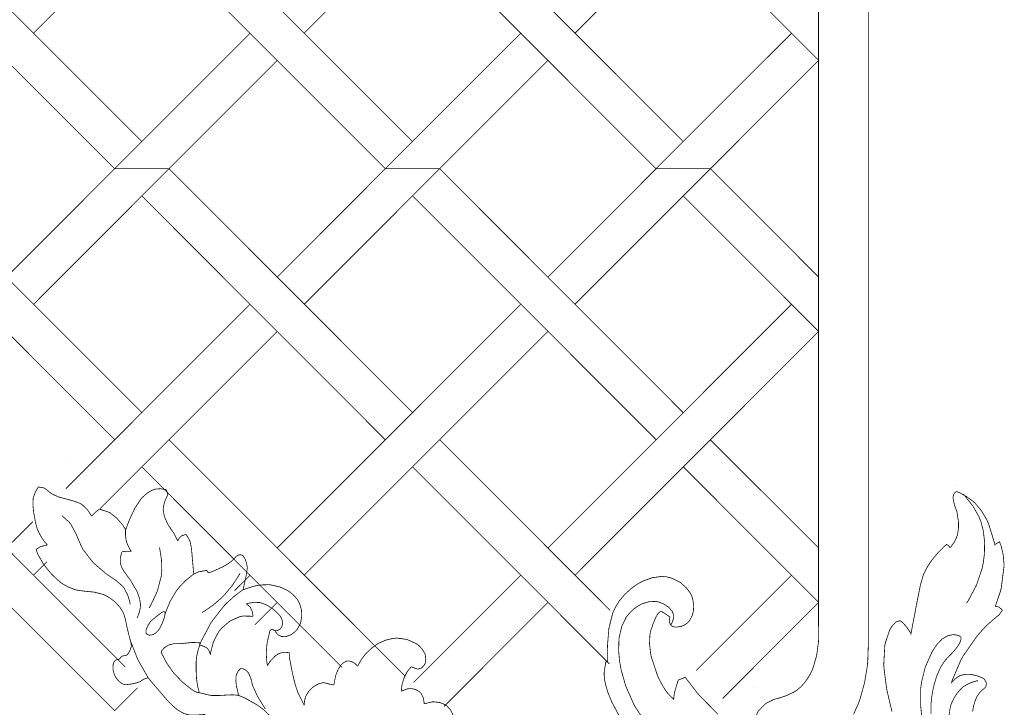
# Model space of a CAD drawing. Extents: x 0 to 445, y 0 to 346.
# Drawn here: x 122 to 132, y 172 to 179 of the extents above; entities that cross this region are included whole.
import ezdxf

# ---------------------------------------------------------------- set-up
doc = ezdxf.new("R2010")
doc.units = 0
doc.header["$MEASUREMENT"] = 0

msp = doc.modelspace()

# ---------------------------------------------------------------- linework, layer by layer
at = {"color": 0, "const_width": 0.00787}
for points in [[(130.262, 205.797), (130.262, 205.239), (130.262, 203.564), (130.262, 201.413), (130.262, 199.329), (130.262, 197.306), (130.262, 195.328), (130.262, 193.385), (130.262, 191.465), (130.262, 189.557), (130.262, 187.649), (130.262, 185.729), (130.262, 183.786), (130.262, 181.808), (130.262, 179.785), (130.262, 177.701), (130.262, 175.55), (130.262, 173.875), (130.262, 173.317)], [(130.774, 173.336), (130.774, 173.899), (130.774, 175.585), (130.774, 177.749), (130.774, 179.84), (130.774, 181.871), (130.774, 183.853), (130.774, 185.799), (130.774, 187.718), (130.774, 189.625), (130.774, 191.531), (130.774, 193.446), (130.774, 195.383), (130.774, 197.356), (130.774, 199.372), (130.774, 201.447), (130.774, 203.592), (130.774, 205.261), (130.774, 205.818)], [(124.712, 181.788), (122.214, 179.292)], [(127.488, 181.788), (124.99, 179.292)], [(130.263, 181.788), (127.766, 179.292)], [(123.324, 178.181), (120.827, 180.678)], [(126.1, 178.181), (123.603, 180.678)], [(126.378, 180.679), (128.875, 178.182)], [(120.549, 180.4), (123.046, 177.903)], [(123.324, 180.4), (125.821, 177.903)], [(128.596, 177.904), (126.1, 180.4)], [(130.263, 179.013), (128.876, 180.4)], [(130.263, 179.569), (130.263, 179.013)], [(123.046, 177.903), (124.434, 179.29)], [(125.821, 177.903), (127.209, 179.29)], [(129.985, 179.29), (128.596, 177.904)], [(124.712, 179.013), (123.603, 177.903)], [(127.488, 179.013), (126.378, 177.903)], [(129.154, 177.903), (130.263, 179.013)], [(120.827, 177.903), (123.324, 175.406)], [(123.046, 177.903), (121.936, 176.793)], [(122.215, 176.515), (123.603, 177.903)], [(123.046, 177.903), (123.603, 177.903)], [(123.603, 177.903), (123.046, 177.903)], [(126.1, 175.406), (123.603, 177.903)], [(124.712, 176.793), (125.821, 177.903)], [(126.378, 177.903), (124.99, 176.515)], [(125.821, 177.903), (126.378, 177.903)], [(126.378, 177.903), (125.821, 177.903)], [(126.378, 177.903), (128.875, 175.404)], [(128.597, 177.903), (127.488, 176.793)], [(129.154, 177.903), (127.765, 176.515)], [(129.154, 177.903), (128.596, 177.904)], [(128.597, 177.903), (129.154, 177.903)], [(130.263, 176.793), (129.154, 177.903)], [(120.549, 177.625), (123.046, 175.128)], [(123.324, 177.625), (125.821, 175.126)], [(128.597, 175.128), (126.1, 177.625)], [(130.263, 176.236), (128.876, 177.625)], [(130.263, 176.793), (130.263, 176.236)], [(122.545, 174.626), (124.434, 176.514)], [(124.712, 174.018), (127.21, 176.515)], [(127.488, 174.018), (129.985, 176.514)], [(124.712, 176.236), (122.895, 174.421)], [(127.488, 176.237), (124.99, 173.74)], [(130.263, 176.236), (127.766, 173.74)], [(123.154, 172.8), (120.827, 175.128)], [(126.023, 172.707), (123.603, 175.128)], [(126.378, 175.128), (128.126, 173.379)], [(130.263, 174.018), (129.153, 175.126)], [(120.549, 174.849), (123.046, 172.351)], [(123.324, 174.849), (125.378, 172.794)], [(128.117, 172.832), (126.1, 174.849)], [(130.263, 173.461), (128.876, 174.85)], [(122.357, 174.049), (122.354, 174.051), (122.327, 174.083), (122.324, 174.086), (122.318, 174.094), (122.288, 174.14), (122.263, 174.188), (122.259, 174.199), (122.253, 174.211), (122.234, 174.281), (122.221, 174.353), (122.218, 174.367), (122.216, 174.381), (122.208, 174.451), (122.21, 174.522), (122.213, 174.536), (122.215, 174.544), (122.233, 174.592), (122.258, 174.635), (122.263, 174.642)], [(122.263, 174.642), (122.268, 174.643), (122.316, 174.635), (122.321, 174.633), (122.327, 174.631), (122.353, 174.611), (122.379, 174.59), (122.384, 174.586), (122.396, 174.576), (122.467, 174.542), (122.544, 174.521), (122.56, 174.517), (122.572, 174.514), (122.634, 174.497), (122.691, 174.475), (122.702, 174.468), (122.713, 174.461), (122.763, 174.414), (122.802, 174.357), (122.808, 174.346)], [(123.159, 174.206), (123.162, 174.215), (123.198, 174.31), (123.202, 174.319), (123.21, 174.337), (123.254, 174.428), (123.309, 174.511), (123.322, 174.528), (123.331, 174.538), (123.383, 174.583), (123.441, 174.615), (123.454, 174.619), (123.464, 174.622), (123.515, 174.625), (123.566, 174.618), (123.576, 174.615)], [(123.592, 174.565), (123.59, 174.561), (123.572, 174.525), (123.571, 174.522), (123.567, 174.514), (123.553, 174.474), (123.544, 174.431), (123.544, 174.422), (123.543, 174.408), (123.556, 174.339), (123.585, 174.274), (123.592, 174.261), (123.597, 174.251), (123.655, 174.165), (123.66, 174.156), (123.663, 174.15), (123.69, 174.096), (123.693, 174.09)], [(123.576, 174.615), (123.577, 174.611), (123.59, 174.569), (123.592, 174.565)], [(131.015, 172.343), (130.965, 172.554), (130.961, 172.576), (130.958, 172.596), (130.933, 172.79), (130.932, 172.81), (130.931, 172.829), (130.942, 173.022), (130.946, 173.04), (130.949, 173.053), (130.99, 173.172), (130.995, 173.183), (130.999, 173.192), (131.024, 173.229), (131.057, 173.26), (131.065, 173.264), (131.067, 173.265), (131.092, 173.272), (131.095, 173.272), (131.099, 173.272), (131.12, 173.26), (131.138, 173.24), (131.141, 173.236), (131.148, 173.228), (131.18, 173.188), (131.206, 173.147), (131.21, 173.138), (131.214, 173.161), (131.258, 173.392), (131.262, 173.415), (131.266, 173.433), (131.303, 173.619), (131.307, 173.638), (131.309, 173.647), (131.335, 173.736), (131.338, 173.744), (131.344, 173.758), (131.379, 173.826), (131.421, 173.889), (131.431, 173.901), (131.441, 173.915), (131.498, 173.982), (131.561, 174.043), (131.574, 174.054), (131.576, 174.054), (131.588, 174.047), (131.589, 174.046), (131.591, 174.046), (131.604, 174.031), (131.605, 174.029), (131.605, 174.028), (131.61, 174.022), (131.61, 174.021), (131.615, 174.025), (131.654, 174.078), (131.657, 174.083), (131.66, 174.089), (131.685, 174.146), (131.686, 174.153), (131.689, 174.164), (131.697, 174.222), (131.697, 174.281), (131.696, 174.293), (131.695, 174.301), (131.681, 174.388), (131.679, 174.396), (131.677, 174.4), (131.66, 174.446), (131.658, 174.451), (131.656, 174.457), (131.642, 174.526), (131.642, 174.533), (131.642, 174.544), (131.651, 174.574), (131.653, 174.576), (131.655, 174.579), (131.664, 174.589), (131.675, 174.594), (131.677, 174.594), (131.679, 174.596), (131.702, 174.587), (131.704, 174.586), (131.718, 174.579), (131.784, 174.542), (131.843, 174.499), (131.854, 174.489), (131.869, 174.476), (131.934, 174.397), (131.987, 174.307), (131.996, 174.289), (132.005, 174.269), (132.066, 174.071), (132.069, 174.05), (132.071, 174.053), (132.093, 174.068), (132.095, 174.069), (132.097, 174.071), (132.116, 174.081), (132.118, 174.082), (132.119, 174.078), (132.134, 174.039), (132.135, 174.035), (132.14, 174.019), (132.156, 173.943), (132.163, 173.864), (132.163, 173.849), (132.163, 173.826), (132.136, 173.611), (132.131, 173.589), (132.127, 173.575), (132.08, 173.435), (132.074, 173.421), (132.077, 173.421), (132.106, 173.415), (132.108, 173.414), (132.112, 173.413), (132.145, 173.386), (132.147, 173.382), (132.145, 173.378), (132.118, 173.339), (132.115, 173.335), (132.111, 173.331), (132.063, 173.292), (132.058, 173.288), (132.044, 173.276), (131.978, 173.217), (131.917, 173.15), (131.905, 173.136), (131.889, 173.118), (131.746, 172.914), (131.734, 172.892), (131.722, 172.872), (131.633, 172.663), (131.626, 172.642), (131.631, 172.647), (131.66, 172.676), (131.693, 172.701), (131.7, 172.704), (131.714, 172.711), (131.761, 172.724), (131.826, 172.724), (131.891, 172.708), (131.936, 172.69), (131.95, 172.683), (131.954, 172.681), (131.971, 172.661), (131.982, 172.638), (131.983, 172.633), (131.983, 172.629), (131.978, 172.597), (131.976, 172.594), (131.974, 172.592), (131.961, 172.579), (131.946, 172.568), (131.944, 172.565), (131.938, 172.561), (131.915, 172.538), (131.896, 172.511), (131.892, 172.506), (131.885, 172.493), (131.868, 172.453), (131.852, 172.399), (131.842, 172.342)], [(131.78, 173.454), (131.8, 173.483), (131.882, 173.639), (131.938, 173.804), (131.946, 173.839), (131.952, 173.869), (131.963, 173.96), (131.965, 174.082), (131.95, 174.201), (131.927, 174.289), (131.916, 174.315), (131.906, 174.34), (131.843, 174.451), (131.763, 174.551), (131.745, 174.569)], [(122.505, 174.349), (122.512, 174.343), (122.576, 174.286), (122.581, 174.279), (122.596, 174.263), (122.651, 174.16), (122.698, 174.05), (122.708, 174.029), (122.723, 174), (122.823, 173.871), (122.947, 173.763), (122.974, 173.743), (122.988, 173.733), (123.059, 173.686), (123.123, 173.631), (123.133, 173.618), (123.143, 173.606), (123.18, 173.535), (123.203, 173.458), (123.205, 173.442)], [(122.808, 174.346), (122.812, 174.349), (122.853, 174.388), (122.857, 174.39), (122.86, 174.393), (122.886, 174.414), (122.889, 174.415)], [(122.889, 174.415), (122.897, 174.414), (122.975, 174.389), (122.982, 174.386), (122.997, 174.379), (123.063, 174.328), (123.119, 174.265), (123.128, 174.253), (123.131, 174.249), (123.156, 174.21), (123.159, 174.206)], [(121.936, 174.018), (122.207, 174.288)], [(123.159, 174.206), (123.157, 174.196), (123.157, 174.146), (123.163, 174.096), (123.166, 174.086), (123.169, 174.076), (123.187, 174.032), (123.212, 173.99), (123.218, 173.983)], [(123.693, 174.09), (123.694, 174.096), (123.708, 174.119), (123.726, 174.139), (123.731, 174.142), (123.734, 174.143), (123.774, 174.157), (123.778, 174.158)], [(123.778, 174.158), (123.781, 174.153), (123.811, 174.104), (123.813, 174.099), (123.818, 174.086), (123.832, 174.021), (123.839, 173.951), (123.84, 173.939), (123.841, 173.922), (123.855, 173.767), (123.856, 173.75)], [(122.24, 174.003), (122.243, 174.006), (122.275, 174.026), (122.279, 174.028), (122.283, 174.031), (122.331, 174.044), (122.336, 174.046), (122.338, 174.046), (122.355, 174.049), (122.357, 174.049)], [(123.39, 172.689), (123.386, 172.689), (123.347, 172.675), (123.343, 172.674), (123.34, 172.672), (123.309, 172.651), (123.306, 172.65), (123.3, 172.647), (123.269, 172.636), (123.236, 172.629), (123.229, 172.628), (123.222, 172.626), (123.189, 172.621), (123.157, 172.618), (123.151, 172.619), (123.143, 172.621), (123.12, 172.629), (123.093, 172.65), (123.07, 172.675), (123.055, 172.697), (123.051, 172.706), (123.045, 172.715), (123.029, 172.767), (123.03, 172.822), (123.033, 172.835), (123.035, 172.839), (123.043, 172.857), (123.056, 172.871), (123.06, 172.872), (123.062, 172.874), (123.076, 172.875), (123.089, 172.878), (123.091, 172.879), (123.094, 172.881), (123.104, 172.893), (123.114, 172.906), (123.116, 172.907), (123.12, 172.91), (123.142, 172.915), (123.165, 172.919), (123.169, 172.922), (123.173, 172.924), (123.187, 172.939), (123.198, 172.96), (123.2, 172.964), (123.202, 172.968), (123.216, 173.007), (123.216, 173.011), (123.217, 173.017), (123.213, 173.047), (123.204, 173.078), (123.203, 173.085), (123.199, 173.096), (123.173, 173.203), (123.171, 173.214), (123.168, 173.225), (123.157, 173.283), (123.14, 173.34), (123.136, 173.351), (123.131, 173.361), (123.102, 173.408), (123.065, 173.45), (123.057, 173.458), (123.048, 173.467), (123, 173.504), (122.947, 173.535), (122.936, 173.539), (122.927, 173.543), (122.832, 173.567), (122.822, 173.568), (122.807, 173.569), (122.735, 173.576), (122.663, 173.586), (122.65, 173.589), (122.636, 173.593), (122.573, 173.617), (122.514, 173.65), (122.503, 173.658), (122.493, 173.665), (122.448, 173.703), (122.407, 173.743), (122.399, 173.751), (122.384, 173.768), (122.315, 173.854), (122.261, 173.949), (122.252, 173.969), (122.251, 173.972), (122.241, 174), (122.24, 174.003)], [(123.12, 173.978), (123.117, 173.969), (123.105, 173.924), (123.103, 173.876), (123.104, 173.868), (123.105, 173.857), (123.117, 173.822), (123.14, 173.781), (123.169, 173.74), (123.192, 173.71), (123.199, 173.7), (123.206, 173.69), (123.267, 173.587), (123.273, 173.576), (123.278, 173.565), (123.3, 173.503), (123.311, 173.439), (123.31, 173.426), (123.31, 173.415), (123.3, 173.362), (123.28, 173.311), (123.275, 173.301)], [(123.218, 173.983), (123.213, 173.983), (123.164, 173.985), (123.159, 173.985), (123.156, 173.985), (123.123, 173.979), (123.12, 173.978)], [(123.503, 174.025), (123.509, 174.004), (123.526, 173.894), (123.529, 173.783), (123.527, 173.761), (123.524, 173.731), (123.483, 173.575), (123.415, 173.431), (123.398, 173.404)], [(124.005, 173.763), (124.008, 173.764), (124.042, 173.775), (124.045, 173.776), (124.053, 173.779), (124.13, 173.814), (124.138, 173.818), (124.148, 173.822), (124.198, 173.85), (124.244, 173.883), (124.252, 173.89), (124.255, 173.894), (124.285, 173.926), (124.289, 173.929), (124.29, 173.931), (124.31, 173.944), (124.313, 173.946), (124.316, 173.947), (124.337, 173.949), (124.357, 173.942), (124.36, 173.939), (124.362, 173.938), (124.379, 173.913), (124.38, 173.91), (124.384, 173.903), (124.398, 173.862), (124.405, 173.821), (124.405, 173.813), (124.405, 173.807), (124.395, 173.742), (124.394, 173.736), (124.391, 173.724), (124.365, 173.603), (124.362, 173.592)], [(130.263, 174.018), (130.263, 173.461)], [(122.351, 173.876), (122.214, 173.74)], [(123.856, 173.75), (123.841, 173.74), (123.77, 173.682), (123.707, 173.615), (123.695, 173.601), (123.68, 173.582), (123.615, 173.474), (123.568, 173.358), (123.561, 173.335)], [(123.856, 173.75), (123.86, 173.753), (123.906, 173.774), (123.911, 173.775), (123.917, 173.776), (123.984, 173.788), (123.991, 173.788)], [(124.331, 173.758), (124.319, 173.737), (124.253, 173.636), (124.175, 173.542), (124.158, 173.525), (124.142, 173.508), (124.055, 173.433), (123.961, 173.368), (123.941, 173.357)], [(123.991, 173.788), (123.992, 173.786), (124.001, 173.772), (124.002, 173.771), (124.002, 173.769), (124.004, 173.764), (124.005, 173.763)], [(124.274, 173.581), (124.434, 173.739)], [(126.111, 172.642), (127.209, 173.739)], [(129.985, 173.739), (129.008, 172.764)], [(124.362, 173.592), (124.372, 173.594), (124.47, 173.626), (124.48, 173.628), (124.492, 173.631), (124.554, 173.64), (124.617, 173.642), (124.629, 173.642), (124.647, 173.64), (124.734, 173.621), (124.815, 173.585), (124.83, 173.575), (124.839, 173.569), (124.88, 173.536), (124.915, 173.496), (124.921, 173.487), (124.926, 173.479), (124.947, 173.435), (124.96, 173.386), (124.961, 173.376), (124.962, 173.365), (124.963, 173.313), (124.954, 173.261), (124.951, 173.25), (124.949, 173.244), (124.922, 173.193), (124.919, 173.188), (124.915, 173.182), (124.89, 173.157), (124.862, 173.135), (124.856, 173.132), (124.851, 173.129), (124.803, 173.111), (124.798, 173.11), (124.791, 173.11), (124.757, 173.112), (124.725, 173.126), (124.72, 173.131), (124.718, 173.132), (124.7, 173.153), (124.698, 173.156), (124.698, 173.157), (124.694, 173.168), (124.694, 173.169)], [(128.083, 172.856), (128.084, 172.854), (128.097, 172.849), (128.099, 172.849), (128.098, 172.861), (128.098, 172.982), (128.098, 172.994), (128.099, 173.028), (128.113, 173.196), (128.154, 173.358), (128.169, 173.389), (128.179, 173.41), (128.216, 173.471), (128.277, 173.544), (128.35, 173.61), (128.41, 173.651), (128.431, 173.663), (128.45, 173.674), (128.551, 173.712), (128.656, 173.728), (128.677, 173.725), (128.699, 173.724), (128.763, 173.707), (128.843, 173.667), (128.909, 173.608), (128.948, 173.556), (128.957, 173.536), (128.963, 173.524), (128.974, 173.486), (128.982, 173.433), (128.98, 173.381), (128.972, 173.342), (128.968, 173.329), (128.966, 173.324), (128.942, 173.278), (128.939, 173.274), (128.935, 173.268), (128.909, 173.243), (128.88, 173.225), (128.874, 173.222), (128.868, 173.219), (128.81, 173.208), (128.804, 173.208), (128.8, 173.208), (128.777, 173.211), (128.757, 173.219), (128.754, 173.222), (128.751, 173.225), (128.739, 173.243), (128.733, 173.264), (128.733, 173.268), (128.732, 173.272), (128.737, 173.306), (128.739, 173.31), (128.734, 173.314), (128.684, 173.349), (128.679, 173.353), (128.677, 173.354), (128.653, 173.367), (128.651, 173.367), (128.645, 173.367), (128.631, 173.36), (128.629, 173.358), (128.625, 173.356), (128.609, 173.336), (128.597, 173.314), (128.595, 173.31), (128.589, 173.296), (128.562, 173.232), (128.541, 173.167), (128.538, 173.153), (128.534, 173.135), (128.529, 173.039), (128.54, 172.944), (128.543, 172.925), (128.547, 172.906), (128.609, 172.717), (128.617, 172.699), (128.624, 172.683), (128.662, 172.61), (128.707, 172.54), (128.718, 172.528), (128.722, 172.522), (128.773, 172.474), (128.778, 172.468), (128.778, 172.474), (128.783, 172.524), (128.784, 172.529), (128.786, 172.54), (128.82, 172.654), (128.825, 172.665), (128.831, 172.668), (128.892, 172.692), (128.898, 172.693), (128.907, 172.679), (129.008, 172.547), (129.018, 172.535), (129.036, 172.513), (129.231, 172.315)], [(124.362, 173.592), (124.347, 173.581), (124.277, 173.528), (124.211, 173.469), (124.198, 173.457), (124.167, 173.426), (124.035, 173.256), (123.933, 173.064), (123.918, 173.024)], [(124.694, 173.169), (124.698, 173.169), (124.719, 173.175), (124.738, 173.185), (124.741, 173.188), (124.745, 173.19), (124.76, 173.214), (124.767, 173.242), (124.767, 173.247), (124.767, 173.257), (124.761, 173.286), (124.742, 173.322), (124.713, 173.354), (124.689, 173.376), (124.681, 173.383), (124.67, 173.392), (124.614, 173.429), (124.554, 173.454), (124.541, 173.457), (124.529, 173.46), (124.468, 173.461), (124.406, 173.45), (124.395, 173.446)], [(124.395, 173.446), (124.398, 173.444), (124.43, 173.418), (124.433, 173.414), (124.438, 173.408), (124.456, 173.369), (124.463, 173.326), (124.463, 173.318)], [(124.712, 173.461), (124.484, 173.233)], [(127.488, 173.461), (126.422, 172.394)], [(128.749, 173.231), (128.753, 173.236), (128.768, 173.272), (128.777, 173.308), (128.777, 173.315), (128.777, 173.328), (128.763, 173.368), (128.725, 173.413), (128.672, 173.446), (128.628, 173.464), (128.612, 173.467), (128.591, 173.471), (128.525, 173.468), (128.443, 173.443), (128.37, 173.396), (128.323, 173.35), (128.31, 173.333), (128.29, 173.308), (128.246, 173.219), (128.216, 173.093), (128.213, 172.958), (128.223, 172.856), (128.229, 172.822), (128.239, 172.768), (128.285, 172.606), (128.373, 172.407), (128.49, 172.226)], [(129.279, 172.476), (130.263, 173.461)], [(123.552, 173.367), (123.548, 173.367), (123.537, 173.362), (123.517, 173.35), (123.494, 173.332), (123.477, 173.318), (123.471, 173.314), (123.466, 173.31), (123.424, 173.275), (123.42, 173.271), (123.414, 173.265), (123.39, 173.231), (123.372, 173.19), (123.369, 173.181), (123.368, 173.178), (123.366, 173.163), (123.367, 173.147), (123.369, 173.144), (123.37, 173.143), (123.38, 173.133), (123.393, 173.126), (123.396, 173.126), (123.402, 173.125), (123.43, 173.128), (123.456, 173.14), (123.46, 173.143), (123.466, 173.147), (123.488, 173.168), (123.508, 173.196), (123.511, 173.201), (123.515, 173.208), (123.524, 173.226), (123.536, 173.253), (123.546, 173.279), (123.555, 173.306), (123.56, 173.329), (123.562, 173.349), (123.56, 173.361), (123.554, 173.367), (123.552, 173.367)], [(130.621, 172.315), (130.668, 172.418), (130.676, 172.439), (130.688, 172.472), (130.734, 172.638), (130.762, 172.807), (130.765, 172.842), (130.767, 172.862), (130.774, 173.069), (130.774, 173.09), (130.774, 173.104), (130.774, 173.135), (130.774, 173.146), (130.774, 173.167), (130.774, 173.217), (130.774, 173.232), (130.774, 173.258), (130.774, 173.317), (130.774, 173.336)], [(124.463, 173.318), (124.454, 173.319), (124.36, 173.321), (124.35, 173.319), (124.329, 173.315), (124.226, 173.269), (124.139, 173.194), (124.125, 173.176), (124.111, 173.158), (124.058, 173.057), (124.03, 172.949), (124.028, 172.926)], [(130.262, 173.317), (130.262, 173.292), (130.262, 173.224), (130.263, 173.215), (130.263, 173.206), (130.263, 173.101), (130.263, 173.09), (130.262, 173.061), (130.243, 172.917), (130.202, 172.778), (130.189, 172.751), (130.182, 172.736), (130.159, 172.696), (130.123, 172.643), (130.082, 172.597), (130.047, 172.567), (130.034, 172.557), (130.019, 172.547), (129.936, 172.507), (129.848, 172.478), (129.831, 172.474)], [(124.694, 173.169), (124.692, 173.171), (124.673, 173.179), (124.671, 173.181), (124.67, 173.181), (124.655, 173.185), (124.653, 173.185), (124.652, 173.183), (124.641, 173.175), (124.64, 173.175), (124.639, 173.174), (124.634, 173.157), (124.634, 173.156), (124.632, 173.146), (124.612, 173.061), (124.611, 173.053), (124.607, 173.035), (124.6, 172.946), (124.605, 172.856), (124.608, 172.839), (124.608, 172.836), (124.612, 172.815), (124.612, 172.813)], [(131.415, 172.319), (131.415, 172.422), (131.424, 172.5), (131.428, 172.525), (131.432, 172.549), (131.447, 172.617), (131.474, 172.707), (131.512, 172.792), (131.548, 172.85), (131.562, 172.868), (131.572, 172.879), (131.603, 172.913), (131.645, 172.956), (131.684, 173.003), (131.709, 173.044), (131.715, 173.058), (131.717, 173.063), (131.722, 173.081), (131.724, 173.096), (131.723, 173.099), (131.722, 173.103), (131.714, 173.112), (131.698, 173.122), (131.678, 173.126), (131.661, 173.129), (131.656, 173.129), (131.638, 173.131), (131.585, 173.118), (131.528, 173.085), (131.479, 173.033), (131.449, 172.99), (131.439, 172.975), (131.422, 172.946), (131.357, 172.799), (131.319, 172.649), (131.315, 172.619), (131.31, 172.583), (131.309, 172.404), (131.329, 172.215)], [(123.39, 172.689), (123.381, 172.704), (123.295, 172.853), (123.288, 172.868), (123.279, 172.885), (123.208, 173.067), (123.203, 173.085)], [(123.908, 173.051), (123.89, 173.051), (123.842, 173.05), (123.836, 173.05), (123.826, 173.049), (123.729, 173.039), (123.719, 173.039), (123.715, 173.039), (123.666, 173.039), (123.662, 173.039), (123.657, 173.039), (123.609, 173.028), (123.604, 173.026), (123.6, 173.025), (123.564, 173.003), (123.561, 173), (123.558, 172.999), (123.533, 172.972), (123.531, 172.969), (123.53, 172.968), (123.524, 172.954), (123.524, 172.953), (123.523, 172.951), (123.531, 172.932), (123.532, 172.929), (123.536, 172.922), (123.574, 172.85), (123.578, 172.843), (123.583, 172.835), (123.642, 172.75), (123.649, 172.742), (123.656, 172.733), (123.738, 172.647), (123.747, 172.639), (123.753, 172.635), (123.815, 172.585), (123.821, 172.581), (123.824, 172.578), (123.86, 172.554), (123.863, 172.551), (123.865, 172.551), (123.88, 172.543), (123.881, 172.542), (123.883, 172.542), (123.898, 172.538), (123.9, 172.538), (123.9, 172.538), (123.906, 172.539), (123.906, 172.539), (123.907, 172.539), (123.909, 172.543), (123.909, 172.544), (123.909, 172.544), (123.91, 172.551), (123.91, 172.551), (123.909, 172.554), (123.902, 172.581), (123.902, 172.583), (123.899, 172.59), (123.886, 172.671), (123.885, 172.679), (123.885, 172.686), (123.881, 172.76), (123.881, 172.767), (123.881, 172.775), (123.881, 172.853), (123.882, 172.861), (123.882, 172.865), (123.887, 172.91), (123.888, 172.915), (123.889, 172.921), (123.905, 172.986), (123.908, 172.993), (123.909, 172.996), (123.918, 173.021), (123.918, 173.024), (123.918, 173.025), (123.918, 173.038), (123.918, 173.039)], [(123.918, 173.039), (123.918, 173.04), (123.916, 173.044), (123.916, 173.046), (123.915, 173.046), (123.909, 173.051), (123.908, 173.051)], [(124.028, 172.926), (124.026, 172.932), (124.017, 172.958), (124.003, 172.982), (123.999, 172.986), (123.994, 172.992), (123.962, 173.011), (123.925, 173.022), (123.918, 173.024)], [(125.537, 172.807), (125.542, 172.818), (125.575, 172.875), (125.614, 172.928), (125.623, 172.938), (125.632, 172.946), (125.678, 172.99), (125.729, 173.028), (125.74, 173.035), (125.753, 173.043), (125.824, 173.074), (125.9, 173.092), (125.915, 173.093), (125.936, 173.096), (126.04, 173.082), (126.135, 173.04), (126.151, 173.029), (126.16, 173.022), (126.198, 172.983), (126.226, 172.936), (126.229, 172.925), (126.231, 172.918), (126.236, 172.876), (126.229, 172.836), (126.226, 172.829), (126.224, 172.825), (126.196, 172.792), (126.192, 172.79), (126.189, 172.788), (126.155, 172.778), (126.152, 172.778), (126.149, 172.778), (126.117, 172.79), (126.114, 172.792), (126.112, 172.793), (126.089, 172.8), (126.087, 172.801)], [(124.612, 172.813), (124.614, 172.815), (124.63, 172.843), (124.631, 172.846), (124.636, 172.853), (124.689, 172.91), (124.695, 172.915), (124.7, 172.918), (124.725, 172.935), (124.753, 172.944), (124.758, 172.946), (124.763, 172.946), (124.806, 172.947), (124.811, 172.947), (124.813, 172.947), (124.834, 172.95), (124.836, 172.95)], [(124.836, 172.95), (124.836, 172.946), (124.837, 172.908), (124.837, 172.904), (124.837, 172.899), (124.846, 172.853), (124.846, 172.849), (124.848, 172.84), (124.864, 172.757), (124.866, 172.749), (124.868, 172.736), (124.899, 172.611), (124.903, 172.599), (124.905, 172.593), (124.924, 172.539), (124.926, 172.535), (124.93, 172.524), (124.983, 172.419), (124.989, 172.408)], [(125.293, 172.614), (125.294, 172.622), (125.31, 172.703), (125.312, 172.71), (125.315, 172.721), (125.336, 172.772), (125.365, 172.818), (125.373, 172.826), (125.377, 172.831), (125.396, 172.846), (125.418, 172.857), (125.422, 172.858), (125.427, 172.86), (125.452, 172.86), (125.476, 172.854), (125.481, 172.851), (125.486, 172.85), (125.512, 172.833), (125.533, 172.811), (125.537, 172.807)], [(128.556, 171.922), (128.551, 171.926), (128.502, 171.975), (128.497, 171.981), (128.487, 171.99), (128.383, 172.093), (128.373, 172.103), (128.35, 172.129), (128.284, 172.208), (128.206, 172.322), (128.141, 172.444), (128.102, 172.54), (128.092, 172.574), (128.088, 172.586), (128.072, 172.65), (128.064, 172.717), (128.064, 172.729), (128.064, 172.74), (128.08, 172.844), (128.083, 172.856)], [(124.318, 172.507), (124.315, 172.514), (124.299, 172.585), (124.297, 172.592), (124.295, 172.601), (124.288, 172.653), (124.291, 172.707), (124.294, 172.718), (124.296, 172.725), (124.312, 172.758), (124.335, 172.781), (124.341, 172.782), (124.345, 172.783), (124.359, 172.782), (124.378, 172.774), (124.396, 172.761), (124.409, 172.749), (124.412, 172.744), (124.42, 172.735), (124.441, 172.686), (124.454, 172.636), (124.456, 172.625), (124.462, 172.604), (124.507, 172.506), (124.564, 172.411), (124.576, 172.392), (124.591, 172.369)], [(126.087, 172.801), (126.084, 172.799), (126.055, 172.764), (126.053, 172.761), (126.044, 172.75), (126.013, 172.688), (125.993, 172.621), (125.99, 172.607), (125.99, 172.603), (125.985, 172.556), (125.985, 172.55)], [(123.975, 172.314), (123.967, 172.313), (123.889, 172.307), (123.881, 172.307), (123.876, 172.307), (123.822, 172.307), (123.817, 172.308), (123.812, 172.308), (123.762, 172.321), (123.758, 172.322), (123.752, 172.325), (123.697, 172.356), (123.692, 172.36), (123.682, 172.367), (123.641, 172.403), (123.601, 172.443), (123.594, 172.45), (123.576, 172.469), (123.405, 172.668), (123.39, 172.689)], [(124.989, 172.408), (124.989, 172.417), (124.993, 172.456), (125.003, 172.493), (125.006, 172.501), (125.01, 172.51), (125.038, 172.553), (125.075, 172.589), (125.083, 172.596), (125.091, 172.601), (125.134, 172.626), (125.179, 172.638), (125.188, 172.638), (125.193, 172.638), (125.239, 172.626), (125.244, 172.625), (125.248, 172.624), (125.289, 172.615), (125.293, 172.614)], [(131.725, 171.803), (131.712, 171.822), (131.657, 171.926), (131.617, 172.039), (131.611, 172.063), (131.604, 172.093), (131.591, 172.247), (131.615, 172.4), (131.627, 172.429), (131.632, 172.442), (131.65, 172.479), (131.68, 172.526), (131.715, 172.568), (131.746, 172.596), (131.757, 172.603), (131.768, 172.611), (131.824, 172.639), (131.884, 172.657), (131.896, 172.658)], [(123.046, 172.351), (123.281, 172.586)], [(124.638, 172.299), (124.629, 172.308), (124.582, 172.354), (124.531, 172.394), (124.52, 172.401), (124.512, 172.407), (124.43, 172.454), (124.422, 172.458), (124.413, 172.464), (124.371, 172.486), (124.327, 172.504), (124.318, 172.507), (124.308, 172.51), (124.258, 172.514), (124.206, 172.513), (124.196, 172.513), (124.182, 172.511), (124.114, 172.507), (124.046, 172.507), (124.033, 172.508), (124.022, 172.51), (123.916, 172.535), (123.906, 172.539)], [(125.985, 172.55), (125.99, 172.554), (126.049, 172.576), (126.055, 172.576), (126.063, 172.578), (126.089, 172.578), (126.123, 172.571), (126.155, 172.557), (126.175, 172.542), (126.18, 172.536), (126.187, 172.529), (126.21, 172.483), (126.219, 172.433), (126.219, 172.422)], [(126.219, 172.422), (126.227, 172.425), (126.304, 172.442), (126.312, 172.442), (126.323, 172.442), (126.381, 172.435), (126.434, 172.413), (126.444, 172.406), (126.452, 172.4), (126.488, 172.361), (126.512, 172.314), (126.515, 172.303), (126.517, 172.297), (126.525, 172.242), (126.525, 172.236)], [(129.831, 172.474), (129.803, 172.467), (129.722, 172.425), (129.644, 172.347), (129.6, 172.247), (129.592, 172.16), (129.596, 172.132)]]:
    msp.add_lwpolyline(points, dxfattribs=at)
for points in [[(122.557, 174.935), (122.557, 174.935), (122.557, 174.935), (122.557, 174.935), (122.557, 174.935), (122.557, 174.935), (122.557, 174.935), (122.557, 174.935), (122.557, 174.935), (122.557, 174.935), (122.557, 174.935), (122.557, 174.935), (122.557, 174.935)], [(131.677, 174.663), (131.677, 174.663), (131.678, 174.663), (131.678, 174.663), (131.678, 174.663), (131.678, 174.663), (131.678, 174.663), (131.678, 174.663), (131.677, 174.663), (131.677, 174.663), (131.677, 174.663), (131.677, 174.663), (131.677, 174.663)], [(129.593, 172.846), (129.593, 172.846), (129.593, 172.844), (129.593, 172.844), (129.593, 172.844), (129.593, 172.844), (129.593, 172.844), (129.593, 172.844), (129.593, 172.844), (129.593, 172.844), (129.593, 172.844), (129.593, 172.846), (129.593, 172.846)], [(130.774, 172.846), (130.774, 172.846), (130.774, 172.844), (130.774, 172.844), (130.774, 172.844), (130.774, 172.844), (130.774, 172.844), (130.774, 172.844), (130.774, 172.844), (130.774, 172.844), (130.774, 172.844), (130.774, 172.846), (130.774, 172.846)], [(129.593, 172.59), (129.593, 172.59), (129.593, 172.59), (129.593, 172.59), (129.593, 172.59), (129.593, 172.59), (129.593, 172.59), (129.593, 172.59), (129.593, 172.59), (129.593, 172.59), (129.593, 172.59), (129.593, 172.59), (129.593, 172.59)]]:
    msp.add_lwpolyline(points, close=True, dxfattribs=at)
at = {"color": 0}
for points in [[(122.557, 174.935), (122.557, 174.935), (122.557, 174.935), (122.557, 174.935), (122.557, 174.935), (122.557, 174.935), (122.557, 174.935), (122.557, 174.935), (122.557, 174.935), (122.557, 174.935), (122.557, 174.935), (122.557, 174.935), (122.557, 174.935)], [(131.677, 174.663), (131.677, 174.663), (131.678, 174.663), (131.678, 174.663), (131.678, 174.663), (131.678, 174.663), (131.678, 174.663), (131.678, 174.663), (131.677, 174.663), (131.677, 174.663), (131.677, 174.663), (131.677, 174.663), (131.677, 174.663)], [(129.593, 172.846), (129.593, 172.846), (129.593, 172.844), (129.593, 172.844), (129.593, 172.844), (129.593, 172.844), (129.593, 172.844), (129.593, 172.844), (129.593, 172.844), (129.593, 172.844), (129.593, 172.844), (129.593, 172.846), (129.593, 172.846)], [(130.774, 172.846), (130.774, 172.846), (130.774, 172.844), (130.774, 172.844), (130.774, 172.844), (130.774, 172.844), (130.774, 172.844), (130.774, 172.844), (130.774, 172.844), (130.774, 172.844), (130.774, 172.844), (130.774, 172.846), (130.774, 172.846)], [(129.593, 172.59), (129.593, 172.59), (129.593, 172.59), (129.593, 172.59), (129.593, 172.59), (129.593, 172.59), (129.593, 172.59), (129.593, 172.59), (129.593, 172.59), (129.593, 172.59), (129.593, 172.59), (129.593, 172.59), (129.593, 172.59)]]:
    msp.add_lwpolyline(points, close=True, dxfattribs=at)

doc.saveas('drawing.dxf')
